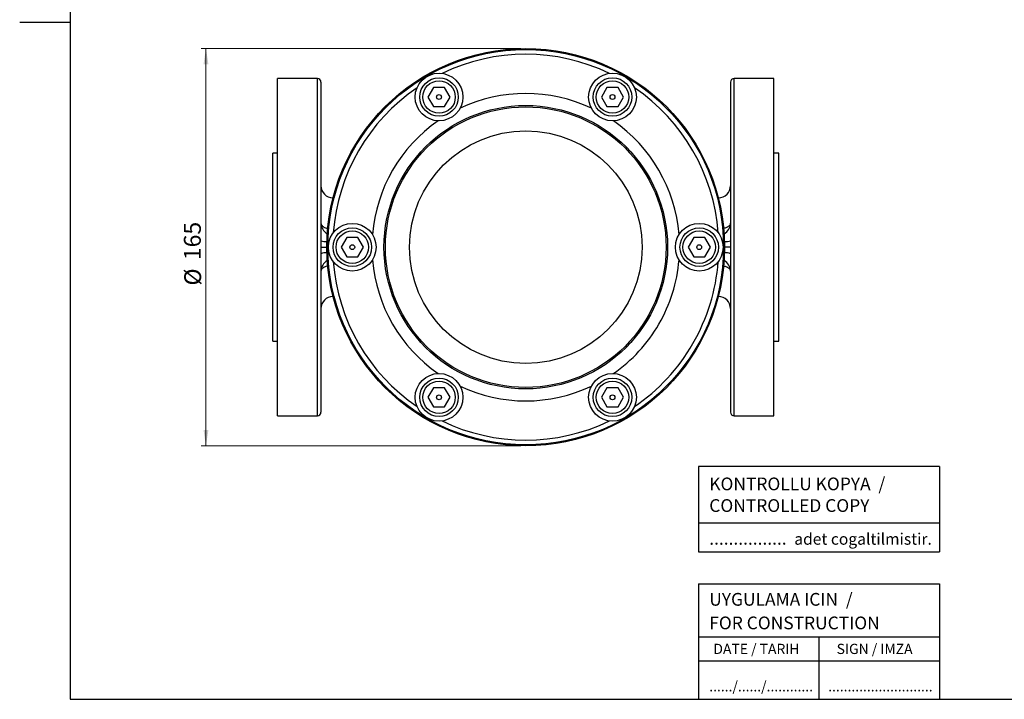
# Model space of a CAD drawing. Units: millimetres. Extents: x 0 to 420, y 0 to 297.
# Drawn here: x 0 to 204, y 7 to 149 of the extents above; entities that cross this region are included whole.
import ezdxf

# ---------------------------------------------------------------- set-up
doc = ezdxf.new("R2010")
doc.units = ezdxf.units.MM
doc.layers.add('FORMAT', color=7, linetype='Continuous')
doc.styles.add('SLDTEXTSTYLE0', font='TXT', dxfattribs={"width": 0.605})
doc.styles.add('SLDTEXTSTYLE1', font='TXT', dxfattribs={"width": 0.75})
doc.dimstyles.new('SLDDIMSTYLE0', dxfattribs={"dimtxt": 3.5, "dimasz": 3.302, "dimexe": 0, "dimexo": 0.0625, "dimgap": 0.875, "dimtad": 1, "dimdec": 0, "dimlfac": 2, "dimrnd": 1e-09, "dimzin": 12, "dimdsep": 46, "dimtxsty": 'SLDTEXTSTYLE1', "dimsah": 1, "dimcen": 0.09, "dimadec": 0, "dimazin": 3, "dimtfac": 1, "dimtdec": 0, "dimtofl": 0, "dimtmove": 0, "dimatfit": 3, "dimfxl": 0, "dimfrac": 2, "dimtolj": 1, "dimtzin": 12, "dimarcsym": 0})

# ---------------------------------------------------------------- blocks, each defined once
blk = doc.blocks.new('SW_NOTE_0')
at = {"color": 0, "linetype": 'Continuous', "lineweight": 0, "attachment_point": 1, "style": 'SLDTEXTSTYLE0'}
for s, insert, char_height in [('adet cogaltilmistir.', (17.64, 3.14), 2.3813), ('................', (0, 3.41), 2.6458)]:
    blk.add_mtext(s, dxfattribs=dict(at, insert=insert, char_height=char_height))
blk = doc.blocks.new('_D_5')
at = {"color": 7, "linetype": 'Continuous', "lineweight": 18}
for p, q in [((103.95, 142.54), (37.59, 142.54)), ((38.59, 142.54), (38.59, 60.02)), ((103.95, 60.02), (37.59, 60.02))]:
    blk.add_line(p, q, dxfattribs=at)
for points in [[(38.59, 142.54), (38.08, 139.24), (39.1, 139.24)], [(38.59, 60.02), (39.1, 63.32), (38.08, 63.32)]]:
    blk.add_solid(points, dxfattribs=at)
at = {"color": 7, "linetype": 'Continuous', "lineweight": 18, "char_height": 3.5, "attachment_point": 1, "rotation": 90, "style": 'SLDTEXTSTYLE1'}
for s, insert in [('165', (34.02, 98.59)), ('%%c', (34.08, 93.31))]:
    blk.add_mtext(s, dxfattribs=dict(at, insert=insert))

msp = doc.modelspace()

# ---------------------------------------------------------------- linework, layer by layer
at = {"color": 7, "linetype": 'Continuous', "lineweight": 25}
for p, q in [((61.7041, 136.2794), (53.4541, 136.2794)), ((53.4541, 66.2794), (53.4541, 136.2794)), ((62.4541, 135.5294), (62.4541, 67.0294)), ((147.4541, 135.5294), (147.4541, 67.0294)), ((156.4541, 136.2794), (148.2041, 136.2794)), ((156.4541, 66.2794), (156.4541, 136.2794)), ((85.7994, 134.4563), (84.6447, 132.4563)), ((88.1088, 134.4563), (85.7994, 134.4563)), ((89.2635, 132.4563), (88.1088, 134.4563)), ((121.7994, 134.4563), (120.6447, 132.4563)), ((124.1088, 134.4563), (121.7994, 134.4563)), ((125.2635, 132.4563), (124.1088, 134.4563)), ((84.6447, 132.4563), (85.7994, 130.4563)), ((88.1088, 130.4563), (89.2635, 132.4563)), ((120.6447, 132.4563), (121.7994, 130.4563)), ((124.1088, 130.4563), (125.2635, 132.4563)), ((85.7994, 130.4563), (88.1088, 130.4563)), ((121.7994, 130.4563), (124.1088, 130.4563)), ((53.4541, 120.7794), (52.4541, 120.7794)), ((52.4541, 81.7794), (52.4541, 120.7794)), ((157.4541, 120.7794), (156.4541, 120.7794)), ((157.4541, 81.7794), (157.4541, 120.7794)), ((64.9854, 111.5294), (64.9541, 111.5294)), ((144.9541, 111.5294), (144.9228, 111.5294)), ((67.7994, 103.2794), (66.6447, 101.2794)), ((70.1088, 103.2794), (67.7994, 103.2794)), ((71.2635, 101.2794), (70.1088, 103.2794)), ((139.7994, 103.2794), (138.6447, 101.2794)), ((142.1088, 103.2794), (139.7994, 103.2794)), ((143.2635, 101.2794), (142.1088, 103.2794)), ((66.6447, 101.2794), (67.7994, 99.2794)), ((70.1088, 99.2794), (71.2635, 101.2794)), ((138.6447, 101.2794), (139.7994, 99.2794)), ((142.1088, 99.2794), (143.2635, 101.2794)), ((67.7994, 99.2794), (70.1088, 99.2794)), ((139.7994, 99.2794), (142.1088, 99.2794)), ((64.9541, 91.0294), (64.9854, 91.0294)), ((144.9228, 91.0294), (144.9541, 91.0294)), ((52.4541, 81.7794), (53.4541, 81.7794)), ((156.4541, 81.7794), (157.4541, 81.7794)), ((85.7994, 72.1025), (84.6447, 70.1025)), ((88.1088, 72.1025), (85.7994, 72.1025)), ((89.2635, 70.1025), (88.1088, 72.1025)), ((121.7994, 72.1025), (120.6447, 70.1025)), ((124.1088, 72.1025), (121.7994, 72.1025)), ((125.2635, 70.1025), (124.1088, 72.1025)), ((84.6447, 70.1025), (85.7994, 68.1025)), ((88.1088, 68.1025), (89.2635, 70.1025)), ((120.6447, 70.1025), (121.7994, 68.1025)), ((124.1088, 68.1025), (125.2635, 70.1025)), ((85.7994, 68.1025), (88.1088, 68.1025)), ((121.7994, 68.1025), (124.1088, 68.1025)), ((53.4541, 66.2794), (61.7041, 66.2794)), ((148.2041, 66.2794), (156.4541, 66.2794))]:
    msp.add_line(p, q, dxfattribs=at)
at = {"color": 8, "linetype": 'Continuous', "lineweight": 25}
for p, q in [((61.7041, 66.2794), (61.7041, 136.2794)), ((148.2041, 66.2794), (148.2041, 136.2794)), ((64.9541, 111.5294), (64.9541, 111.4064)), ((144.9541, 111.4064), (144.9541, 111.5294)), ((64.9541, 91.1524), (64.9541, 91.0294)), ((144.9541, 91.0294), (144.9541, 91.1524))]:
    msp.add_line(p, q, dxfattribs=at)
at = {"color": 7, "linetype": 'Continuous', "lineweight": 25}
for centre, radius in [((104.9541, 101.2794), 41.262), ((104.9541, 101.2794), 41.0497), ((86.9541, 132.4563), 4.95), ((122.9541, 132.4563), 4.95), ((86.9541, 132.4563), 4), ((86.9541, 132.4563), 3.375), ((122.9541, 132.4563), 4), ((122.9541, 132.4563), 3.375), ((86.9541, 132.4563), 0.5), ((122.9541, 132.4563), 0.5), ((104.9541, 101.2794), 29.4207), ((104.9541, 101.2794), 29.1275), ((104.9541, 101.2794), 24.1292), ((68.9541, 101.2794), 4.95), ((68.9541, 101.2794), 4), ((68.9541, 101.2794), 3.375), ((140.9541, 101.2794), 4.95), ((140.9541, 101.2794), 4), ((140.9541, 101.2794), 3.375), ((68.9541, 101.2794), 0.5), ((140.9541, 101.2794), 0.5), ((86.9541, 70.1025), 4.95), ((86.9541, 70.1025), 4), ((122.9541, 70.1025), 4.95), ((122.9541, 70.1025), 4), ((86.9541, 70.1025), 3.375), ((122.9541, 70.1025), 3.375), ((86.9541, 70.1025), 0.5), ((122.9541, 70.1025), 0.5)]:
    msp.add_circle(centre, radius, dxfattribs=at)
at = {"color": 8, "linetype": 'Continuous', "lineweight": 25}
for centre, radius, start, end in [((104.9541, 101.2794), 40.051, 64.293225, 115.706775), ((104.9541, 101.2794), 40.051, 124.293225, 175.706775), ((104.9541, 101.2794), 31.9198, 64.738386, 115.261614), ((104.9541, 101.2794), 40.051, 4.293225, 55.706775), ((104.9541, 101.2794), 31.9198, 124.738386, 175.261614), ((104.9541, 101.2794), 31.9198, 4.738386, 55.261614), ((63.5956, 105.8203), 3.3903, 250.324305, 271.902712), ((146.3126, 105.8203), 3.3903, 268.097288, 289.675695), ((63.5223, 97.2069), 2.9258, 86.358698, 111.414286), ((146.3859, 97.2069), 2.9258, 68.585714, 93.641302), ((104.9541, 101.2794), 40.051, 184.293225, 235.706775), ((104.9541, 101.2794), 31.9198, 184.738386, 235.261614), ((104.9541, 101.2794), 31.9198, 330, 355.261614), ((104.9541, 101.2794), 40.051, 330, 355.706775), ((104.9541, 101.2794), 31.9198, 304.738386, 330), ((104.9541, 101.2794), 40.051, 304.293225, 330), ((104.9541, 101.2794), 31.9198, 244.738386, 295.261614), ((104.9541, 101.2794), 40.051, 244.293225, 295.706775)]:
    msp.add_arc(centre, radius, start, end, dxfattribs=at)
at = {"color": 7, "linetype": 'Continuous', "lineweight": 25}
for centre, radius, start, end in [((61.7041, 135.5294), 0.75, 0, 90), ((148.2041, 135.5294), 0.75, 90, 180), ((64.9541, 114.0294), 2.5, 180, 270), ((144.9541, 114.0294), 2.5, 270, 0), ((64.9541, 106.2794), 2.5, 180, 242.15653), ((144.9541, 106.2794), 2.5, 297.84347, 0), ((64.9541, 96.2794), 2.5, 117.84347, 180), ((144.9541, 96.2794), 2.5, 0, 62.15653), ((64.9541, 88.5294), 2.5, 90, 180), ((144.9541, 88.5294), 2.5, 0, 90), ((61.7041, 67.0294), 0.75, 270, 0), ((148.2041, 67.0294), 0.75, 180, 270)]:
    msp.add_arc(centre, radius, start, end, dxfattribs=at)
at = {"color": 8, "linetype": 'Continuous', "lineweight": 25}
for points, knots in [([(62.4541, 106.2794), (62.4541, 106.2781), (62.4541, 106.2567), (62.4574, 106.1945), (62.4769, 106.0931), (62.5236, 105.9726), (62.5824, 105.8742), (62.6498, 105.7862), (62.7215, 105.7084), (62.8175, 105.6231), (62.9281, 105.5413), (63.1029, 105.433), (63.3225, 105.3282), (63.6113, 105.2286), (63.805, 105.1721), (63.9309, 105.1498), (63.9472, 105.1469)], [0, 0, 0, 0, 0.00252161, 0.04360616, 0.12636374, 0.21042787, 0.29583469, 0.33888291, 0.4065358, 0.47460266, 0.54397108, 0.61378905, 0.76738864, 0.86100346, 0.98206359, 1, 1, 1, 1]), ([(147.4541, 106.2794), (147.4541, 106.2781), (147.4539, 106.1957), (147.4219, 106.0297), (147.2908, 105.8104), (147.0964, 105.62), (146.8708, 105.4677), (146.6088, 105.338), (146.3232, 105.2364), (146.1133, 105.1744), (145.9976, 105.1536), (145.9909, 105.1524)], [0, 0, 0, 0, 0.00255133, 0.16933628, 0.342457, 0.47967157, 0.62038463, 0.74417685, 0.87055015, 0.99256768, 1, 1, 1, 1]), ([(63.9413, 97.4109), (63.9288, 97.4087), (63.8048, 97.3867), (63.5889, 97.3239), (63.3013, 97.2215), (63.0411, 97.0932), (62.8135, 96.9402), (62.6211, 96.7526), (62.4875, 96.5321), (62.4543, 96.3662), (62.4541, 96.2806), (62.4541, 96.2794)], [0, 0, 0, 0, 0.01382934, 0.13722963, 0.25991314, 0.38515949, 0.52114381, 0.66060337, 0.82589168, 0.99747147, 1, 1, 1, 1]), ([(145.9494, 97.4141), (145.9678, 97.4109), (146.0978, 97.388), (146.3195, 97.324), (146.6069, 97.2215), (146.8671, 97.0932), (147.0946, 96.9402), (147.2871, 96.7526), (147.4207, 96.5321), (147.4539, 96.3662), (147.4541, 96.2806), (147.4541, 96.2794)], [0, 0, 0, 0, 0.020168, 0.14277513, 0.26467008, 0.3891114, 0.52422169, 0.66278486, 0.82701077, 0.99748773, 1, 1, 1, 1])]:
    msp.add_open_spline(points, degree=3, knots=knots, dxfattribs=at)
at = {"color": 7, "linetype": 'Continuous', "lineweight": 25}
for points, knots in [([(62.4541, 101.2794), (62.4541, 101.2794), (62.4544, 101.2794), (62.4884, 101.2794), (62.7184, 101.2794), (63.159, 101.2794), (63.5512, 101.2794), (63.6987, 101.2794)], [0, 0, 0, 0, 0.00643778, 0.15497235, 0.48044514, 0.80462498, 1, 1, 1, 1]), ([(147.4541, 101.2794), (147.4541, 101.2794), (147.4538, 101.2794), (147.4197, 101.2794), (147.1902, 101.2794), (146.7397, 101.2794), (146.3349, 101.2794), (146.1752, 101.2794)], [0, 0, 0, 0, 0.00633801, 0.15257059, 0.47299923, 0.79215495, 1, 1, 1, 1])]:
    msp.add_open_spline(points, degree=3, knots=knots, dxfattribs=at)
at = {"layer": 'FORMAT'}
for p, q in [((10.4325, 288.4022), (10.4325, 7.4022)), ((10.4325, 147.9022), (-0.0675, 147.9022)), ((190.792, 55.7212), (140.792, 55.7212)), ((140.792, 55.7212), (140.792, 38.0498)), ((190.792, 55.7212), (190.792, 38.0498)), ((140.792, 44.0498), (190.792, 44.0498)), ((140.792, 38.0498), (190.792, 38.0498)), ((140.792, 31.4022), (190.792, 31.4022)), ((140.792, 31.4022), (140.792, 7.4022)), ((190.792, 31.4022), (190.792, 7.4022)), ((140.792, 20.4022), (190.792, 20.4022)), ((165.792, 20.4022), (165.792, 7.4022)), ((140.792, 15.4022), (190.792, 15.4022)), ((10.4325, 7.4022), (411.4325, 7.4022))]:
    msp.add_line(p, q, dxfattribs=at)

# ---------------------------------------------------------------- block references
at = {"color": 7, "linetype": 'Continuous', "lineweight": 0}
msp.add_blockref('SW_NOTE_0', (143.0335, 38.7425), dxfattribs=at)

# ---------------------------------------------------------------- texts
at = {"color": 7, "linetype": 'Continuous', "lineweight": 0, "attachment_point": 1, "style": 'SLDTEXTSTYLE0'}
for s, insert, char_height in [('KONTROLLU KOPYA  /', (143.0335, 53.4522), 2.645833), ('CONTROLLED COPY', (143.0335, 48.9561), 2.645833), ('UYGULAMA ICIN  /', (143.0335, 29.484), 2.645833), ('FOR CONSTRUCTION', (143.0335, 24.5871), 2.645833), ('DATE / TARIH', (143.8959, 18.9285), 2.116667), ('SIGN / IMZA', (169.4703, 18.9285), 2.116667), ('....../....../............', (143.0335, 11.1626), 2.116667), ('...........................', (167.7144, 11.1626), 2.116667)]:
    msp.add_mtext(s, dxfattribs=dict(at, insert=insert, char_height=char_height))

# ---------------------------------------------------------------- dimensions: what is measured, and where the dimension line sits
at = {"color": 7, "linetype": 'Continuous', "lineweight": 18}
dim = msp.add_linear_dim(base=(38.5891, 60.0173), p1=(104.9541, 142.5414), p2=(104.9541, 60.0173), angle=90, text='%%c<>', dimstyle='SLDDIMSTYLE0', dxfattribs=at)
dim.commit()
dim.dimension.update_dxf_attribs({"geometry": '_D_5', "text_midpoint": (38.5891, 99.8279), "dimtype": 160})

doc.saveas('drawing.dxf')
